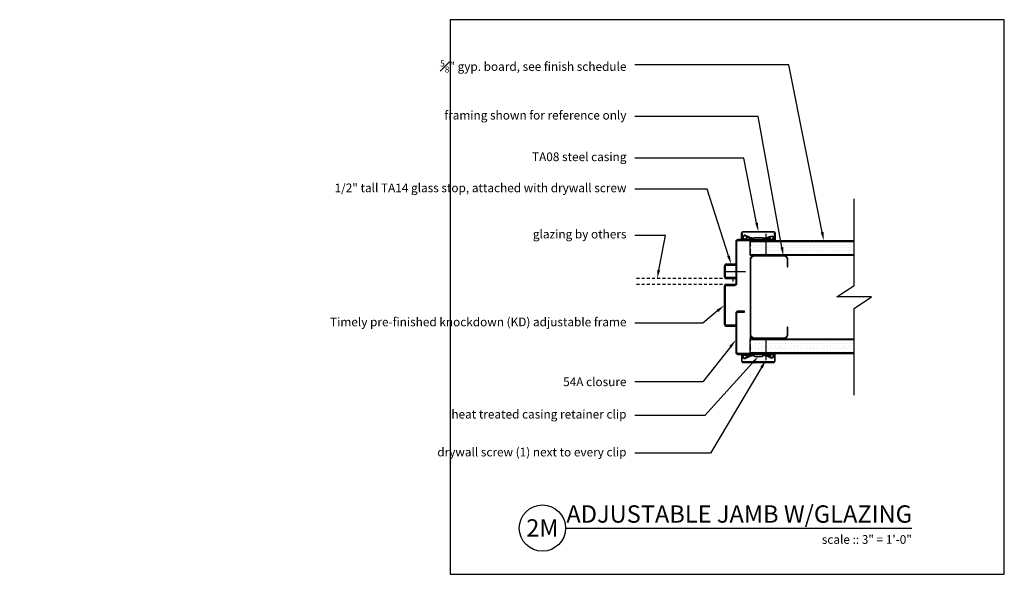
# Model space of a CAD drawing. Units: inches. Extents: x -18.6 to 24, y 0 to 24.
import ezdxf
from ezdxf import colors
from ezdxf.entities.mleader import LeaderData, LeaderLine
from ezdxf.enums import TextEntityAlignment as Align
from ezdxf.math import Vec2, Vec3

# ---------------------------------------------------------------- set-up
doc = ezdxf.new("R2010")
doc.units = ezdxf.units.IN
doc.header["$MEASUREMENT"] = 0
doc.linetypes.add('HIDDEN', pattern=[0.375, 0.25, -0.125])
doc.linetypes.add('HIDDEN2', pattern=[0.1875, 0.125, -0.0625])
for name, color, linetype in [('Timely_Casing', 3, 'Continuous'), ('Timely_Door', 5, 'HIDDEN2'), ('Timely_Fastners', 8, 'Continuous'), ('Timely_Frame', 1, 'Continuous'), ('Timely_Framing', 9, 'Continuous'), ('Timely_Glazing', 4, 'HIDDEN2'), ('Timely_Gyp Board', 2, 'Continuous'), ('Timely_Notes', 9, 'Continuous'), ('Timely_Rough Opening', 9, 'HIDDEN'), ('Timely_Title Blocks', 3, 'Continuous'), ('Timely_Title Blocks @ 4', 3, 'Continuous')]:
    doc.layers.add(name, color=color, linetype=linetype)
doc.styles.add('Tahoma', font='tahoma.ttf')
doc.styles.add('Timely_Annotative', font='arial.ttf', dxfattribs={"height": 0.09375})
pattern_1 = [(0, (-11.58001, -8), (0.0625, 0.125), [0, -0.125])]

# ---------------------------------------------------------------- blocks, each defined once
blk = doc.blocks.new('Casing-TA08')
for p, q in [((-1.384, 0.218), (-1.423, 0.236)), ((-0.344, 0.266), (-0.363, 0.255))]:
    blk.add_line(p, q)
for points in [[(-1.57, 0.084, -0.414214), (-1.58, 0.094), (-1.58, 0.378, -0.419421), (-1.547, 0.41), (-0.223, 0.41, -0.419421), (-0.19, 0.378), (-0.19, 0.13, -0.414214), (-0.2, 0.12), (-0.229, 0.12), (-0.26, 0.098), (-0.26, 0.09), (-0.2, 0.09, 0.414214), (-0.16, 0.13), (-0.16, 0.378, 0.414214), (-0.222, 0.44), (-1.548, 0.44, 0.414214), (-1.61, 0.378), (-1.61, 0.094, 0.414214), (-1.57, 0.054), (-1.51, 0.054), (-1.51, 0.069), (-1.533, 0.084)], [(-1.084, 0.09), (-0.684, 0.09), (-0.684, 0.135, 0.414214), (-0.729, 0.18), (-1.039, 0.18, 0.414214), (-1.084, 0.135)]]:
    blk.add_lwpolyline(points, format="xyb", close=True)
for points in [[(-1.084, 0.12), (-1.144, 0.12, -0.130233), (-1.188, 0.132), (-1.423, 0.236, 1.19629), (-1.485, 0.061, 1.19629)], [(-1.379, 0.184), (-1.416, 0.12, -2.342991), (-1.438, 0.21), (-1.203, 0.106, 0.130233), (-1.144, 0.09), (-0.624, 0.09, 0.130233), (-0.564, 0.106), (-0.33, 0.24, -2.348532), (-0.352, 0.15), (-0.385, 0.208)], [(-1.401, 0.09, 0.047062), (-1.39, 0.104), (-1.352, 0.171)], [(-0.684, 0.12), (-0.624, 0.12, 0.130233), (-0.579, 0.132), (-0.344, 0.266, -2.348532), (-0.378, 0.134), (-0.411, 0.193)]]:
    blk.add_lwpolyline(points, format="xyb")
for centre, start, end in [((-1.061, 0.95), 246.145, 268.5249), ((-0.759, 0.95), 275.1358, 299.6801)]:
    blk.add_arc(centre, 0.8, start, end)
blk = doc.blocks.new('GlassStop')
blk.add_lwpolyline([(0, 0.5772), (0, 0.625), (0.41, 0.625, -0.4142136), (0.5, 0.535), (0.5, 0.09, -0.4142136), (0.41, 0), (0, 0), (0, 0.0478), (0.41, 0.0478, 0.4142136), (0.4522, 0.09), (0.4522, 0.535, 0.4142136), (0.41, 0.5772), (0, 0.5772)], format="xyb")
blk = doc.blocks.new('Stud-Steel-35')
blk.add_lwpolyline([(-1.437, -1.8125, -0.4142136), (-1.625, -1.6245), (-1.625, -1.3125), (-1.594, -1.3125), (-1.594, -1.6245, 0.4142136), (-1.437, -1.7815), (-0.188, -1.7815, 0.4142136), (-0.031, -1.6245), (-0.031, 1.6245, 0.4142136), (-0.188, 1.7815), (-1.437, 1.7815, 0.4142136), (-1.594, 1.6245), (-1.594, 1.3125), (-1.625, 1.3125), (-1.625, 1.6245, -0.4142136), (-1.437, 1.8125), (-0.188, 1.8125, -0.4142136), (0, 1.6245), (0, -1.6245, -0.4142136), (-0.188, -1.8125)], format="xyb", close=True)
blk = doc.blocks.new('*U11')
blk.add_line((0.8423, -0.5126), (4.5923, -0.5126))
blk.add_circle((0.5923, -0.5126), 0.25)
at = {"style": 'Tahoma', "flags": 8}
blk.add_attdef('VIEWNAME', text='', height=0.1875, dxfattribs=at).set_placement((4.5923, -0.5126), align=Align.BOTTOM_RIGHT)
blk.add_attdef('#', text='', height=0.1875, dxfattribs=at).set_placement((0.5922, -0.5109), align=Align.MIDDLE_CENTER)
blk.add_attdef('VPSCALE', text='', height=0.0938, dxfattribs=at).set_placement((4.5923, -0.589), align=Align.TOP_RIGHT)
blk = doc.blocks.new('*U14')
at = {"layer": 'Timely_Gyp Board'}
h = blk.add_hatch(dxfattribs=at)
h.set_pattern_fill('DOTS', color=6, scale=2)
h.set_pattern_definition(pattern_1)
h.paths.add_polyline_path([(13, 14.406), (17.5, 14.406), (17.5, 13.844), (13, 13.844)])
h = blk.add_hatch(dxfattribs=at)
h.set_pattern_fill('DOTS', color=6, scale=2)
h.set_pattern_definition(pattern_1)
h.paths.add_polyline_path([(13, 10.156), (17.5, 10.156), (17.5, 9.594), (13, 9.594)])
at = {"color": 4}
blk.add_line((12.25, 12.798), (12.25, 12.548), dxfattribs=at)
at = {"layer": 'Timely_Fastners'}
for p, q in [((13.678, 14.735), (13.678, 13.815)), ((11.875, 13.11), (12.795, 13.11)), ((13.678, 10.185), (13.678, 9.265))]:
    blk.add_line(p, q, dxfattribs=at)
at = {"layer": 'Timely_Frame'}
for points in [[(12.375, 10.735), (12.375, 10.783), (11.965, 10.783, -0.414214), (11.923, 10.825), (11.923, 12.458, -0.414214), (11.965, 12.5), (12.33, 12.5, 0.414214), (12.423, 12.593), (12.423, 14.395, -0.414214), (12.465, 14.438), (13.95, 14.438), (13.95, 14.485), (12.465, 14.485, 0.414214), (12.375, 14.395), (12.375, 12.593, -0.414214), (12.33, 12.548), (11.965, 12.548, 0.414214), (11.875, 12.458), (11.875, 10.825, 0.414214), (11.965, 10.735), (12.375, 10.735)], [(12.375, 11.297), (12.375, 9.605, 0.414214), (12.465, 9.515), (13.95, 9.515), (13.95, 9.562), (12.465, 9.562, -0.414214), (12.423, 9.605), (12.423, 11.297, -0.414214), (12.468, 11.342), (12.75, 11.342), (12.75, 11.39), (12.468, 11.39, 0.414214), (12.375, 11.297, -0.414214)]]:
    blk.add_lwpolyline(points, format="xyb", dxfattribs=at)
at = {"layer": 'Timely_Glazing'}
for p, q in [((12.25, 12.798), (8, 12.798)), ((12.25, 12.548), (8, 12.548))]:
    blk.add_line(p, q, dxfattribs=at)
at = {"layer": 'Timely_Gyp Board'}
for p, q in [((13, 14.438), (17.5, 14.438)), ((13, 13.812), (13, 14.438)), ((13, 13.812), (17.5, 13.812)), ((13, 10.188), (17.5, 10.188)), ((13, 9.562), (13, 10.188)), ((13, 9.562), (17.5, 9.562))]:
    blk.add_line(p, q, dxfattribs=at)
at = {"layer": 'Timely_Gyp Board', "color": 6}
for p, q in [((13, 14.406), (17.5, 14.406)), ((13, 13.844), (17.5, 13.844)), ((13, 10.156), (17.5, 10.156)), ((13, 9.594), (17.5, 9.594))]:
    blk.add_line(p, q, dxfattribs=at)
at = {"layer": 'Timely_Notes'}
blk.add_lwpolyline([(17.5, 7.75), (17.5, 11.5), (18.25, 12), (16.75, 12), (17.5, 12.5), (17.5, 16.25)], dxfattribs=at)
at = {"layer": 'Timely_Rough Opening'}
blk.add_line((13, 14.438), (13, 9.562), dxfattribs=at)
at = {"layer": 'Timely_Title Blocks', "color": 7}
blk.add_lwpolyline([(0, 0), (24, 0), (24, 24), (0, 24)], close=True, dxfattribs=at)
at = {"layer": 'Timely_Casing', "xscale": -1}
blk.add_blockref('Casing-TA08', (12.465, 14.395), dxfattribs=at)
at = {"layer": 'Timely_Casing', "rotation": 180}
blk.add_blockref('Casing-TA08', (12.465, 9.605), dxfattribs=at)
at = {"layer": 'Timely_Frame', "xscale": -1}
blk.add_blockref('GlassStop', (12.375, 12.798), dxfattribs=at)
at = {"layer": 'Timely_Framing', "xscale": -1}
blk.add_blockref('Stud-Steel-35', (13, 12), dxfattribs=at)
at = {"layer": 'Timely_Title Blocks @ 4', "xscale": 4, "yscale": 4, "zscale": 4}
blk.add_blockref('*U11', (1.631, 4.05), dxfattribs=at).add_auto_attribs({'VPSCALE': 'scale :: 3" = 1\'-0"', 'VIEWNAME': 'ADJUSTABLE JAMB W/GLAZING', '#': '2M'})
at = {"layer": 'Timely_Notes'}
ml = blk.add_multileader_mtext('Standard', dxfattribs=at)
ml.set_content('\\A1;{\\H0.7x;\\S5#8;}" gyp. board, see finish schedule', color=256, style='Timely_Annotative')
ml.set_leader_properties(color=256, linetype='ByLayer', lineweight=-1)
ml.build(insert=Vec2(0, 0))
ml.multileader.update_dxf_attribs({"dogleg_length": 0.36, "arrow_head_size": 0.375, "scale": 4})
ctx = ml.context
ctx.base_point, ctx.scale, ctx.char_height, ctx.arrow_head_size, ctx.landing_gap_size, ctx.plane_origin = Vec3(2.907, 22.047), 4, 0.375, 0.375, 0.36, Vec3(12.35, 15.704)
ctx.text_align_type = 2
notes = []
notes.append((ctx, [(1, (1, 1, 0), (14.669, 22.047), (-1, 0), 6.669, [(0, [(16.184, 14.438)], 0, [])])]))
ctx.mtext.insert, ctx.mtext.width, ctx.mtext.alignment, ctx.mtext.flow_direction = Vec3(7.64, 22.237), 5.14, 3, 5
ml = blk.add_multileader_mtext('Standard', dxfattribs=at)
ml.set_content('framing shown for reference only', color=256, style='Timely_Annotative')
ml.set_leader_properties(color=256, linetype='ByLayer', lineweight=-1)
ml.build(insert=Vec2(0, 0))
ml.multileader.update_dxf_attribs({"dogleg_length": 0.36, "arrow_head_size": 0.375, "scale": 4})
ctx = ml.context
ctx.base_point, ctx.scale, ctx.char_height, ctx.arrow_head_size, ctx.landing_gap_size, ctx.plane_origin = Vec3(3.114, 19.811), 4, 0.375, 0.375, 0.36, Vec3(12.35, 16.943)
ctx.text_align_type = 2
notes.append((ctx, [(1, (1, 1, 0), (13.342, 19.811), (-1, 0), 5.342, [(0, [(14.437, 13.781)], 0, [])])]))
ctx.mtext.insert, ctx.mtext.width, ctx.mtext.alignment, ctx.mtext.flow_direction = Vec3(7.64, 20.054), 5.14, 3, 5
ml = blk.add_multileader_mtext('Standard', dxfattribs=at)
ml.set_content('TA08 steel casing', color=256, style='Timely_Annotative')
ml.set_leader_properties(color=256, linetype='ByLayer', lineweight=-1)
ml.build(insert=Vec2(0, 0))
ml.multileader.update_dxf_attribs({"dogleg_length": 0.36, "arrow_head_size": 0.375, "scale": 4})
ctx = ml.context
ctx.base_point, ctx.scale, ctx.char_height, ctx.arrow_head_size, ctx.landing_gap_size, ctx.plane_origin = Vec3(3.163, 18.013), 4, 0.375, 0.375, 0.36, Vec3(12.35, 15.144)
ctx.text_align_type = 2
notes.append((ctx, [(1, (1, 1, 0), (12.718, 18.013), (-1, 0), 4.718, [(0, [(13.349, 14.835)], 0, [])])]))
ctx.mtext.insert, ctx.mtext.width, ctx.mtext.alignment, ctx.mtext.flow_direction = Vec3(7.64, 18.255), 5.14, 3, 5
ml = blk.add_multileader_mtext('Standard', dxfattribs=at)
ml.set_content('1/2" tall TA14 glass stop, attached with drywall screw', color=256, style='Timely_Annotative')
ml.set_leader_properties(color=256, linetype='ByLayer', lineweight=-1)
ml.build(insert=Vec2(0, 0))
ml.multileader.update_dxf_attribs({"dogleg_length": 0.36, "arrow_head_size": 0.375, "scale": 4})
ctx = ml.context
ctx.base_point, ctx.scale, ctx.char_height, ctx.arrow_head_size, ctx.landing_gap_size, ctx.plane_origin = Vec3(0.927, 16.667), 4, 0.375, 0.375, 0.36, Vec3(12.35, 13.799)
ctx.text_align_type = 2
notes.append((ctx, [(1, (1, 1, 0), (11.14, 16.667), (-1, 0), 3.14, [(0, [(12.17, 13.423)], 0, [])])]))
ctx.mtext.insert, ctx.mtext.width, ctx.mtext.alignment, ctx.mtext.flow_direction = Vec3(7.64, 16.909), 6.56791, 3, 5
ml = blk.add_multileader_mtext('Standard', dxfattribs=at)
ml.set_content('\\A1;glazing by others', color=256, style='Timely_Annotative')
ml.set_leader_properties(color=256, linetype='ByLayer', lineweight=-1)
ml.build(insert=Vec2(0, 0))
ml.multileader.update_dxf_attribs({"dogleg_length": 0.36, "arrow_head_size": 0.375, "scale": 4})
ctx = ml.context
ctx.base_point, ctx.scale, ctx.char_height, ctx.arrow_head_size, ctx.landing_gap_size, ctx.plane_origin = Vec3(3.357, 14.667), 4, 0.375, 0.375, 0.36, Vec3(12.35, 14.399)
ctx.text_align_type = 2
notes.append((ctx, [(1, (1, 1, 0), (9.336, 14.667), (-1, 0), 1.336, [(0, [(8.967, 12.798)], 0, [])])]))
ctx.mtext.insert, ctx.mtext.width, ctx.mtext.alignment, ctx.mtext.flow_direction = Vec3(7.64, 14.91), 5.14, 3, 5
ml = blk.add_multileader_mtext('Standard', dxfattribs=at)
ml.set_content('Timely pre-finished knockdown (KD) adjustable frame', color=256, style='Timely_Annotative')
ml.set_leader_properties(color=256, linetype='ByLayer', lineweight=-1)
ml.build(insert=Vec2(0, 0))
ml.multileader.update_dxf_attribs({"dogleg_length": 0.36, "arrow_head_size": 0.375, "scale": 4})
ctx = ml.context
ctx.base_point, ctx.scale, ctx.char_height, ctx.arrow_head_size, ctx.landing_gap_size, ctx.plane_origin = Vec3(2.905, 10.866), 4, 0.375, 0.375, 0.36, Vec3(12.35, -7.373)
ctx.text_align_type = 2
notes.append((ctx, [(1, (1, 1, 0), (10.947, 10.866), (-1, 0), 2.947, [(0, [(11.875, 11.642)], 0, [])])]))
ctx.mtext.insert, ctx.mtext.width, ctx.mtext.alignment, ctx.mtext.flow_direction = Vec3(7.64, 11.108), 5.68657, 3, 5
ml = blk.add_multileader_mtext('Standard', dxfattribs=at)
ml.set_content('54A closure', color=256, style='Timely_Annotative')
ml.set_leader_properties(color=256, linetype='ByLayer', lineweight=-1)
ml.build(insert=Vec2(0, 0))
ml.multileader.update_dxf_attribs({"dogleg_length": 0.36, "arrow_head_size": 0.375, "scale": 4})
ctx = ml.context
ctx.base_point, ctx.scale, ctx.char_height, ctx.arrow_head_size, ctx.landing_gap_size, ctx.plane_origin = Vec3(4.557, 8.327), 4, 0.375, 0.375, 0.36, Vec3(12.35, -9.911)
ctx.text_align_type = 2
notes.append((ctx, [(1, (1, 1, 0), (10.947, 8.327), (-1, 0), 2.947, [(0, [(12.375, 10.141)], 0, [])])]))
ctx.mtext.insert, ctx.mtext.width, ctx.mtext.alignment, ctx.mtext.flow_direction = Vec3(7.64, 8.518), 5.68657, 3, 5
ml = blk.add_multileader_mtext('Standard', dxfattribs=at)
ml.set_content('heat treated casing retainer clip', color=256, style='Timely_Annotative')
ml.set_leader_properties(color=256, linetype='ByLayer', lineweight=-1)
ml.build(insert=Vec2(0, 0))
ml.multileader.update_dxf_attribs({"dogleg_length": 0.36, "arrow_head_size": 0.375, "scale": 4})
ctx = ml.context
ctx.base_point, ctx.scale, ctx.char_height, ctx.arrow_head_size, ctx.landing_gap_size, ctx.plane_origin = Vec3(2.894, 6.875), 4, 0.375, 0.375, 0.36, Vec3(12.35, 3.877)
ctx.text_align_type = 2
notes.append((ctx, [(1, (1, 1, 0), (11.03, 6.875), (-1, 0), 3.03, [(0, [(13.349, 9.425)], 0, [])])]))
ctx.mtext.insert, ctx.mtext.width, ctx.mtext.alignment, ctx.mtext.flow_direction = Vec3(7.64, 7.115), 5.14, 3, 5
ml = blk.add_multileader_mtext('Standard', dxfattribs=at)
ml.set_content('drywall screw (1) next to every clip', color=256, style='Timely_Annotative')
ml.set_leader_properties(color=256, linetype='ByLayer', lineweight=-1)
ml.build(insert=Vec2(0, 0))
ml.multileader.update_dxf_attribs({"dogleg_length": 0.36, "arrow_head_size": 0.375, "scale": 4})
ctx = ml.context
ctx.base_point, ctx.scale, ctx.char_height, ctx.arrow_head_size, ctx.landing_gap_size, ctx.plane_origin = Vec3(2.236, 5.235), 4, 0.375, 0.375, 0.36, Vec3(12.35, 8.38)
ctx.text_align_type = 2
notes.append((ctx, [(1, (1, 1, 0), (11.272, 5.235), (-1, 0), 3.272, [(0, [(13.678, 9.265)], 0, [])])]))
ctx.mtext.insert, ctx.mtext.width, ctx.mtext.alignment, ctx.mtext.flow_direction = Vec3(7.64, 5.477), 5.14, 3, 5
for ctx, leaders in notes:
    for number, flags, end, landing, length, lines in leaders:
        leader = LeaderData()
        leader.index, (leader.has_last_leader_line, leader.has_dogleg_vector, leader.attachment_direction) = number, flags
        leader.last_leader_point, leader.dogleg_vector, leader.dogleg_length = Vec3(end), Vec3(landing), length
        for number, points, colour, breaks in lines:
            line = LeaderLine()
            line.index, line.vertices, line.color, line.breaks = number, Vec3.list(points), colors.encode_raw_color(colour), breaks
            leader.lines.append(line)
        ctx.leaders.append(leader)

msp = doc.modelspace()

# ---------------------------------------------------------------- block references
at = {"layer": 'Timely_Door'}
msp.add_blockref('*U14', (0, 0), dxfattribs=at)

doc.saveas('drawing.dxf')
